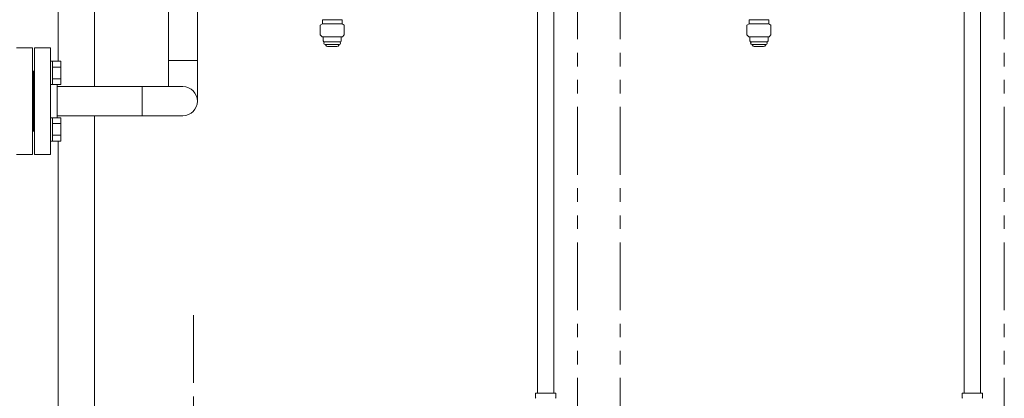
# Model space of a CAD drawing. Units: millimetres. Extents: x 3556 to 15772, y 2950 to 8651.
# Drawn here: x 6099 to 7022, y 3696 to 4051 of the extents above; entities that cross this region are included whole.
import ezdxf

# ---------------------------------------------------------------- set-up
doc = ezdxf.new("R2010")
doc.units = ezdxf.units.MM
for name, pattern in [('DASHED', [19.05, 12.7, -6.35]), ('PHANTOM', [63.5, 31.75, -6.35, 6.35, -6.35, 6.35, -6.35]), ('実線', [0])]:
    doc.linetypes.add(name, pattern=pattern)
for name, color, linetype in [('CSLAYER17', 7, 'Continuous'), ('NoLayerName_008', 7, 'Continuous'), ('NoLayerName_010', 7, 'Continuous'), ('ガス管', 7, 'Continuous')]:
    doc.layers.add(name, color=color, linetype=linetype)
doc.layers.add('ガス配管', color=2, linetype='Continuous', lineweight=30)

msp = doc.modelspace()

# ---------------------------------------------------------------- linework, layer by layer
at = {"color": 4, "linetype": 'PHANTOM', "lineweight": 9, "ltscale": 2}
for p, q in [((6621.98, 4223.15), (6621.98, 3513.34)), ((6661.98, 4223.15), (6661.98, 3511.78)), ((7021.98, 4223.15), (7021.98, 3181.62)), ((6261.98, 3773.95), (6261.98, 3181.62))]:
    msp.add_line(p, q, dxfattribs=at)
at = {"color": 6, "linetype": '実線', "lineweight": 9}
msp.add_line((6133.98, 3959.62), (6133.98, 3989.62), dxfattribs=at)
at = {"color": 6, "lineweight": 9}
msp.add_line((6213.88, 3988.2), (6213.88, 3961), dxfattribs=at)
at = {"layer": 'CSLAYER17', "color": 3, "linetype": 'Continuous', "lineweight": 9}
for p, q in [((6134.98, 4012.11), (6134.98, 4550.08)), ((6168.98, 3988.18), (6168.98, 4550.08)), ((6168.98, 3532.58), (6168.98, 3960.98)), ((6134.98, 3532.58), (6134.98, 3937.14))]:
    msp.add_line(p, q, dxfattribs=at)
at = {"layer": 'CSLAYER17', "color": 6, "linetype": 'Continuous', "lineweight": 9}
for p, q in [((6129.58, 4012.14), (6127.98, 4012.14)), ((6127.98, 3990.14), (6127.98, 4012.14)), ((6129.58, 4012.14), (6129.58, 3990.14)), ((6129.58, 4012.11), (6137.58, 4012.11)), ((6129.58, 4006.62), (6137.58, 4006.62)), ((6137.58, 4012.11), (6137.58, 3990.17)), ((6129.58, 3990.14), (6127.98, 3990.14)), ((6129.58, 3995.65), (6137.58, 3995.65)), ((6129.58, 3990.17), (6137.58, 3990.17)), ((6129.58, 3959.11), (6127.98, 3959.11)), ((6129.58, 3937.11), (6129.58, 3959.11)), ((6129.58, 3959.08), (6137.58, 3959.08)), ((6129.58, 3953.59), (6137.58, 3953.59)), ((6137.58, 3937.14), (6137.58, 3959.08)), ((6129.58, 3942.62), (6137.58, 3942.62)), ((6129.58, 3937.11), (6127.98, 3937.11)), ((6129.58, 3937.14), (6137.58, 3937.14))]:
    msp.add_line(p, q, dxfattribs=at)
at = {"layer": 'NoLayerName_008', "color": 3, "linetype": 'Continuous', "lineweight": 9}
for p, q in [((6385.38, 4027.78), (6398.58, 4027.78)), ((6387.59, 4025.98), (6396.38, 4025.98)), ((6785.38, 4027.78), (6798.58, 4027.78)), ((6787.59, 4025.98), (6796.38, 4025.98)), ((6582.41, 3700.98), (6601.51, 3700.98)), ((6582.41, 3700.98), (6582.41, 3696.74)), ((6601.51, 3700.98), (6601.51, 3696.74)), ((6982.41, 3700.98), (7001.51, 3700.98)), ((6982.41, 3700.98), (6982.41, 3696.74)), ((7001.51, 3700.98), (7001.51, 3696.74))]:
    msp.add_line(p, q, dxfattribs=at)
at = {"layer": 'NoLayerName_008', "color": 3, "linetype": 'DASHED', "lineweight": 9}
for p, q in [((6385.54, 4027.52), (6385.85, 4026.98)), ((6398.42, 4027.52), (6398.11, 4026.98)), ((6785.54, 4027.52), (6785.85, 4026.98)), ((6798.42, 4027.52), (6798.11, 4026.98))]:
    msp.add_line(p, q, dxfattribs=at)
at = {"layer": 'NoLayerName_008', "color": 3, "linetype": 'Continuous', "lineweight": 9}
for centre, radius, start, end in [((6385.38, 4028.98), 1.2, 90, 269.99999), ((6387.59, 4027.98), 2, 209.99999, 269.99999), ((6396.38, 4027.98), 2, 270.00001, 330.00001), ((6398.58, 4028.98), 1.2, 270.00001, 90), ((6785.38, 4028.98), 1.2, 90, 269.99999), ((6787.59, 4027.98), 2, 209.99999, 269.99999), ((6796.38, 4027.98), 2, 270.00001, 330.00001), ((6798.58, 4028.98), 1.2, 270.00001, 90), ((6583.41, 3696.74), 1, 180, 225), ((6600.51, 3696.74), 1, 315, 0), ((6983.41, 3696.74), 1, 180, 225), ((7000.51, 3696.74), 1, 315, 0)]:
    msp.add_arc(centre, radius, start, end, dxfattribs=at)
at = {"layer": 'NoLayerName_008', "color": 3, "linetype": 'DASHED', "lineweight": 9}
for centre, start, end in [((6385.71, 4027.62), 127.03336, 210), ((6398.25, 4027.62), 330, 52.96664), ((6785.71, 4027.62), 127.03336, 210), ((6798.25, 4027.62), 330, 52.96664)]:
    msp.add_arc(centre, 0.2, start, end, dxfattribs=at)
at = {"layer": 'NoLayerName_010', "color": 3, "linetype": 'Continuous', "lineweight": 9}
for p, q in [((6584.23, 4626.98), (6584.23, 3700.98)), ((6599.73, 4626.98), (6599.73, 3700.98)), ((6984.23, 4626.98), (6984.23, 3700.98)), ((6999.73, 4626.98), (6999.73, 3700.98)), ((6382.73, 4046.98), (6380.73, 4045.82)), ((6380.73, 4045.82), (6380.73, 4036.73)), ((6382.73, 4050.98), (6382.73, 4048.78)), ((6382.73, 4050.98), (6401.23, 4050.98)), ((6382.73, 4048.78), (6382.73, 4046.98)), ((6382.73, 4046.98), (6401.23, 4046.98)), ((6401.23, 4050.98), (6401.23, 4048.78)), ((6401.23, 4048.78), (6401.23, 4046.98)), ((6401.23, 4046.98), (6403.23, 4045.82)), ((6403.23, 4045.82), (6403.23, 4036.73)), ((6782.73, 4046.98), (6780.73, 4045.82)), ((6780.73, 4045.82), (6780.73, 4036.73)), ((6782.73, 4050.98), (6782.73, 4048.78)), ((6782.73, 4050.98), (6801.23, 4050.98)), ((6782.73, 4048.78), (6782.73, 4046.98)), ((6782.73, 4046.98), (6801.23, 4046.98)), ((6801.23, 4050.98), (6801.23, 4048.78)), ((6801.23, 4048.78), (6801.23, 4046.98)), ((6801.23, 4046.98), (6803.23, 4045.82)), ((6803.23, 4045.82), (6803.23, 4036.73)), ((6380.73, 4036.73), (6382.48, 4034.98)), ((6382.48, 4034.98), (6401.48, 4034.98)), ((6383.48, 4034.98), (6383.48, 4031.09)), ((6400.48, 4034.98), (6400.48, 4031.09)), ((6403.23, 4036.73), (6401.48, 4034.98)), ((6780.73, 4036.73), (6782.48, 4034.98)), ((6782.48, 4034.98), (6801.48, 4034.98)), ((6783.48, 4034.98), (6783.48, 4031.09)), ((6800.48, 4034.98), (6800.48, 4031.09)), ((6803.23, 4036.73), (6801.48, 4034.98)), ((6383.48, 4031.09), (6384.01, 4030.18)), ((6384.01, 4030.18), (6399.96, 4030.18)), ((6400.48, 4031.09), (6399.96, 4030.18)), ((6783.48, 4031.09), (6784.01, 4030.18)), ((6784.01, 4030.18), (6799.96, 4030.18)), ((6800.48, 4031.09), (6799.96, 4030.18))]:
    msp.add_line(p, q, dxfattribs=at)
at = {"layer": 'ガス管', "color": 6, "linetype": '実線', "lineweight": 9, "ltscale": 0.001}
for p, q in [((6265.58, 3974.6), (6265.58, 4120.35)), ((6238.38, 3988.2), (6238.38, 4109.9)), ((6095.98, 4024.62), (6110.98, 4024.62)), ((6110.98, 4024.62), (6110.98, 3924.62)), ((6112.98, 4024.62), (6112.98, 3924.62)), ((6127.98, 4024.62), (6112.98, 4024.62)), ((6127.98, 4024.62), (6127.98, 3924.62)), ((6111.98, 4002.62), (6110.98, 4002.62)), ((6111.98, 4002.62), (6111.98, 3946.62)), ((6111.98, 4002.62), (6112.98, 4002.62)), ((6111.98, 4002.62), (6111.98, 3946.62)), ((6133.98, 3988.2), (6251.98, 3988.2)), ((6111.98, 3946.62), (6110.98, 3946.62)), ((6111.98, 3946.62), (6112.98, 3946.62)), ((6110.98, 3924.62), (6095.98, 3924.62)), ((6112.98, 3924.62), (6127.98, 3924.62))]:
    msp.add_line(p, q, dxfattribs=at)
msp.add_arc((6251.98, 3974.6), 13.6, 270, 90, dxfattribs=at)
at = {"layer": 'ガス配管', "color": 6, "linetype": '実線', "lineweight": 9}
for p, q in [((6265.58, 4012.75), (6238.38, 4012.75)), ((6133.98, 3961), (6252.03, 3961))]:
    msp.add_line(p, q, dxfattribs=at)

doc.saveas('drawing.dxf')
